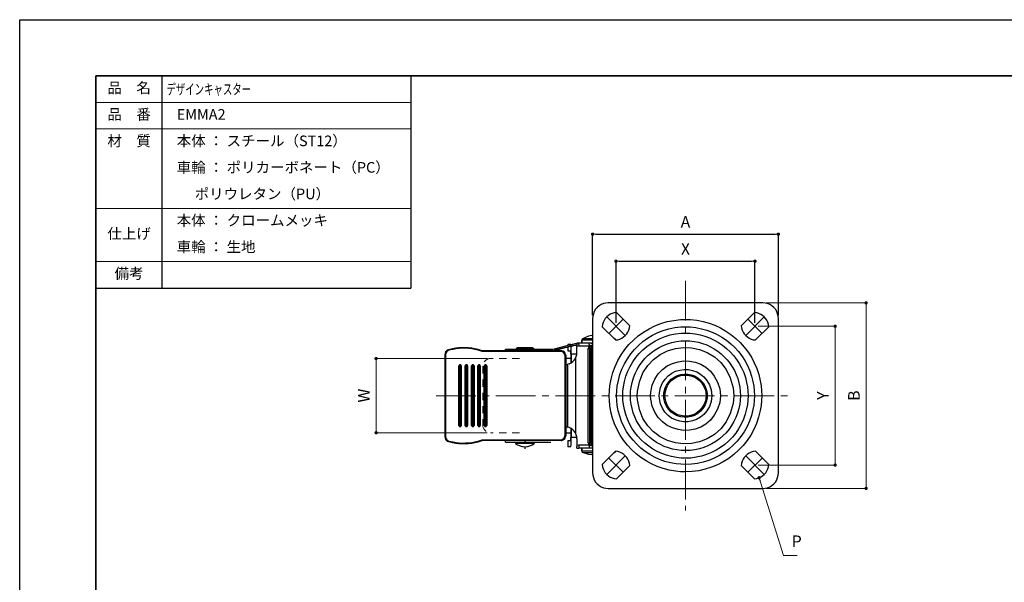
# Model space of a CAD drawing. Units: millimetres. Extents: x 0 to 594, y -19 to 420.
# Drawn here: x 0 to 297, y 250 to 420 of the extents above; entities that cross this region are included whole.
import ezdxf

# ---------------------------------------------------------------- set-up
doc = ezdxf.new("R2010")
doc.units = ezdxf.units.MM
doc.header["$PDSIZE"] = -3
for name, pattern in [('中心線1', [18, 12, -2, 2, -2]), ('中線', [2, 1, 1]), ('寸法線', [2, 1, 1]), ('文字', [2, 1, 1]), ('陰線1', [4, 2.2, -1.8])]:
    doc.linetypes.add(name, pattern=pattern)
for name, color, linetype, lineweight in [('AM_0', 7, '中線', 30), ('AM_3', 6, '陰線1', 13), ('AM_5', 3, '寸法線', 13), ('AM_6', 2, '文字', 13), ('AM_7', 4, '中心線1', 13), ('waku', 7, 'Continuous', 35)]:
    doc.layers.add(name, color=color, linetype=linetype, lineweight=lineweight)
doc.layers.add('size', color=5, linetype='Continuous', lineweight=25, plot=False)
doc.styles.get("Standard").update_dxf_attribs({"font": 'romans.shx', "width": 0.7, "bigfont": 'extfont.shx'})
doc.dimstyles.new('S-1', dxfattribs={"dimtxt": 3.5, "dimasz": 1, "dimexe": 0, "dimexo": 1, "dimgap": 1.5, "dimtad": 1, "dimdsep": 46, "dimtxsty": 'STANDARD', "dimblk": 'DOT', "dimcen": 0, "dimclrd": 256, "dimclre": 256, "dimclrt": 2, "dimadec": 0, "dimazin": 2, "dimtp": 0.1, "dimtm": 0.1, "dimtfac": 0.71, "dimtmove": 0, "dimatfit": 3, "dimldrblk": 'DOT', "dimfxl": 1, "dimlwd": -1, "dimlwe": -1, "dimarcsym": 1})

# ---------------------------------------------------------------- blocks, each defined once
blk = doc.blocks.new('_Dot')
at = {"color": 0, "linetype": 'ByBlock', "lineweight": -2}
blk.add_line((-0.5, 0), (-1, 0), dxfattribs=at)
at = {"color": 0, "linetype": 'ByBlock', "const_width": 0.5}
blk.add_lwpolyline([(-0.25, 0, 1), (0.25, 0, 1)], format="xyb", close=True, dxfattribs=at)
blk = doc.blocks.new('*D5')
at = {"layer": 'AM_5', "transparency": 16777216}
for p, q in [((225.16, 334.52), (255.33, 334.52)), ((255.33, 333.52), (255.33, 279.51)), ((225.16, 278.51), (255.33, 278.51))]:
    blk.add_line(p, q, dxfattribs=at)
at = {"layer": 'Defpoints', "color": 0, "transparency": 16777216}
for p in [(224.16, 334.52), (224.16, 278.51), (255.33, 278.51)]:
    blk.add_point(p, dxfattribs=at)
at = {"layer": 'AM_5', "transparency": 16777216}
for p, rotation in [((255.33, 334.52), 90), ((255.33, 278.51), 270)]:
    blk.add_blockref('_Dot', p, dxfattribs=dict(at, rotation=rotation))
at = {"layer": 'AM_5', "color": 2, "transparency": 16777216, "insert": (252.08, 306.52), "char_height": 3.5, "attachment_point": 5, "rotation": 90}
blk.add_mtext('B', dxfattribs=at)
blk = doc.blocks.new('*D6')
at = {"layer": 'AM_5', "transparency": 16777216}
for p, q in [((222.79, 327.46), (245.98, 327.46)), ((245.98, 326.46), (245.98, 286.55)), ((222.79, 285.55), (245.98, 285.55))]:
    blk.add_line(p, q, dxfattribs=at)
at = {"layer": 'Defpoints', "color": 0, "transparency": 16777216}
for p in [(221.79, 327.46), (221.79, 285.55), (245.98, 285.55)]:
    blk.add_point(p, dxfattribs=at)
at = {"layer": 'AM_5', "transparency": 16777216}
for p, rotation in [((245.98, 327.46), 90), ((245.98, 285.55), 270)]:
    blk.add_blockref('_Dot', p, dxfattribs=dict(at, rotation=rotation))
at = {"layer": 'AM_5', "color": 2, "transparency": 16777216, "insert": (242.73, 306.51), "char_height": 3.5, "attachment_point": 5, "rotation": 90}
blk.add_mtext('Y', dxfattribs=at)
blk = doc.blocks.new('*D10')
at = {"layer": 'AM_5', "transparency": 16777216}
for p, q in [((141.03, 317.71), (107.51, 317.71)), ((107.51, 316.71), (107.51, 296.32)), ((141.03, 295.32), (107.51, 295.32))]:
    blk.add_line(p, q, dxfattribs=at)
at = {"layer": 'Defpoints', "color": 0, "transparency": 16777216}
for p in [(142.03, 317.71), (107.51, 295.32), (142.03, 295.32)]:
    blk.add_point(p, dxfattribs=at)
at = {"layer": 'AM_5', "transparency": 16777216}
for p, rotation in [((107.51, 317.71), 90), ((107.51, 295.32), 270)]:
    blk.add_blockref('_Dot', p, dxfattribs=dict(at, rotation=rotation))
at = {"layer": 'AM_5', "color": 2, "transparency": 16777216, "insert": (104.26, 306.52), "char_height": 3.5, "attachment_point": 5, "rotation": 90}
blk.add_mtext('W', dxfattribs=at)

msp = doc.modelspace()

# ---------------------------------------------------------------- linework, layer by layer
at = {"layer": 'AM_0'}
for p, q in [((23, 403), (23, 347)), ((23, 403), (118, 403)), ((43, 339), (43, 403)), ((118, 403), (118, 339)), ((23, 339), (118, 339))]:
    msp.add_line(p, q, dxfattribs=at)
for points in [[(224.159, 334.522), (177.503, 334.522)], [(172.825, 329.843), (172.825, 283.162)], [(179.997, 331.617), (184.032, 327.607)], [(217.63, 327.607), (221.666, 331.617)], [(228.837, 283.162), (228.837, 329.843)], [(179.74, 323.314), (175.704, 327.324)], [(225.958, 327.324), (221.923, 323.314)], [(172.542, 324.702), (171.591, 324.445), (170.666, 324.085), (169.792, 323.648)], [(172.542, 324.702), (171.591, 324.445), (170.666, 324.085), (169.792, 323.648)], [(172.542, 324.702), (172.825, 324.702)], [(179.585, 323.648), (179.225, 323.854)], [(179.585, 323.648), (179.225, 323.854)], [(150.41, 320.975), (150.101, 320.924), (149.844, 320.795)], [(149.844, 320.795), (149.844, 320.512)], [(149.844, 320.795), (154.96, 320.795)], [(154.368, 320.975), (150.435, 320.975)], [(154.96, 320.795), (154.677, 320.924), (154.394, 320.975)], [(154.96, 320.795), (154.96, 320.512)], [(161.309, 320.641), (166.244, 321.9)], [(166.244, 321.412), (161.437, 320.204), (161.566, 320.204)], [(165.345, 321.9), (165.345, 321.669)], [(166.244, 321.9), (165.345, 321.9)], [(165.345, 321.155), (165.345, 320.05)], [(166.244, 321.901), (166.604, 322.003), (166.938, 322.08), (167.272, 322.157), (167.555, 322.235)], [(166.244, 321.9), (166.244, 321.412)], [(166.244, 321.412), (166.579, 321.489), (166.887, 321.592), (167.17, 321.643), (167.427, 321.721), (167.658, 321.772)], [(167.555, 322.235), (168.095, 322.338)], [(168.095, 321.875), (167.658, 321.772)], [(167.658, 321.772), (167.838, 321.772)], [(168.069, 321.823), (167.838, 321.772)], [(168.686, 322.363), (168.095, 322.337)], [(168.095, 322.338), (168.095, 321.875)], [(168.095, 321.875), (168.095, 321.386)], [(168.661, 321.438), (168.095, 321.386)], [(168.095, 319.587), (168.095, 321.386)], [(168.661, 321.901), (168.686, 322.363)], [(168.661, 321.9), (168.661, 321.438)], [(171.745, 321.438), (168.661, 321.438)], [(172.337, 322.363), (172.825, 322.363), (168.686, 322.363)], [(169.792, 323.648), (169.663, 323.52), (169.586, 323.391), (169.56, 323.237)], [(169.56, 323.237), (169.56, 322.363)], [(169.56, 322.363), (169.56, 323.237)], [(172.825, 323.237), (169.56, 323.237)], [(172.825, 323.648), (169.792, 323.648)], [(171.745, 321.438), (171.54, 321.129), (171.488, 320.744)], [(171.745, 321.926), (171.745, 322.363)], [(171.745, 321.926), (171.745, 321.438)], [(172.825, 321.643), (172.542, 321.669), (172.259, 321.643), (171.745, 321.438)], [(172.825, 321.309), (172.568, 321.386), (172.311, 321.335), (172.079, 321.206), (171.925, 321.001), (171.874, 320.744)], [(172.748, 320.744), (172.722, 320.846), (172.619, 320.949), (172.516, 320.975), (172.388, 320.949), (172.311, 320.846), (172.285, 320.744)], [(179.585, 323.648), (179.406, 323.648)], [(179.817, 323.314), (179.74, 323.494), (179.585, 323.648)], [(129.305, 320.332), (128.971, 320.204), (128.688, 319.972), (128.483, 319.69), (128.354, 319.356), (128.303, 318.996)], [(128.303, 294.01), (128.303, 318.996)], [(128.457, 318.867), (128.303, 318.996)], [(129.485, 320.204), (129.151, 320.075), (128.868, 319.844), (128.637, 319.561), (128.508, 319.227), (128.457, 318.867)], [(128.457, 318.867), (128.457, 294.138)], [(129.485, 320.204), (129.305, 320.332)], [(139.459, 319.87), (139.511, 320.05)], [(163.108, 319.87), (139.459, 319.87)], [(163.314, 320.05), (139.511, 320.05)], [(146.528, 320.05), (146.528, 320.512)], [(146.528, 320.512), (160.178, 320.512)], [(152.518, 320.512), (152.518, 320.05)], [(160.178, 320.512), (160.306, 320.512)], [(161.566, 320.204), (160.769, 320.075), (160.306, 320.05), (160.178, 320.05)], [(160.306, 320.512), (160.82, 320.564), (161.309, 320.641)], [(160.306, 320.05), (160.872, 320.101), (161.437, 320.204)], [(163.108, 319.87), (163.314, 320.05)], [(164.522, 318.482), (164.702, 318.636)], [(164.702, 294.37), (164.522, 294.55), (164.522, 318.482)], [(164.702, 318.636), (164.702, 294.37)], [(165.345, 320.05), (166.27, 320.05)], [(166.296, 319.098), (166.296, 316.374)], [(166.321, 319.098), (166.321, 316.399)], [(166.321, 319.098), (168.044, 319.098)], [(167.607, 317.762), (167.864, 318.353), (168.044, 318.944), (168.095, 319.587)], [(171.488, 292.262), (171.488, 320.744)], [(171.488, 320.744), (172.285, 320.744)], [(171.874, 320.744), (171.874, 292.262)], [(172.285, 320.744), (172.285, 292.262)], [(172.748, 292.262), (172.748, 320.744)], [(172.748, 320.744), (172.825, 320.744)], [(133.213, 315.474), (133.161, 315.654), (133.033, 315.783), (132.827, 315.834), (132.647, 315.783), (132.519, 315.654), (132.467, 315.474)], [(132.467, 297.532), (132.467, 315.474)], [(132.467, 315.474), (132.776, 315.474)], [(132.878, 315.474), (132.878, 315.5), (132.827, 315.525), (132.776, 315.474)], [(132.776, 297.532), (132.776, 315.474)], [(132.827, 315.834), (132.827, 315.86)], [(133.213, 315.474), (133.161, 315.654), (133.033, 315.783), (132.827, 315.834)], [(132.878, 315.474), (132.878, 297.532)], [(133.213, 315.474), (132.878, 315.474)], [(133.213, 315.474), (133.213, 297.532)], [(135.115, 315.474), (135.064, 315.654), (134.935, 315.783), (134.755, 315.834), (134.575, 315.783), (134.421, 315.654), (134.369, 315.474)], [(134.37, 297.532), (134.37, 315.474)], [(134.37, 315.474), (134.704, 315.474)], [(134.806, 315.474), (134.755, 315.525), (134.703, 315.5), (134.703, 315.474)], [(134.704, 297.532), (134.704, 315.474)], [(134.755, 315.834), (134.755, 315.86)], [(135.115, 315.474), (135.064, 315.654), (134.935, 315.783), (134.755, 315.834)], [(134.806, 315.474), (134.806, 297.532)], [(135.115, 315.474), (134.806, 315.474)], [(135.115, 315.474), (135.115, 297.532)], [(137.043, 315.474), (136.991, 315.654), (136.863, 315.783), (136.657, 315.834), (136.477, 315.783), (136.349, 315.654), (136.297, 315.474)], [(136.298, 297.532), (136.298, 315.474)], [(136.298, 315.474), (136.606, 315.474)], [(136.709, 315.474), (136.657, 315.525), (136.606, 315.474)], [(136.606, 297.532), (136.606, 315.474)], [(136.657, 315.834), (136.657, 315.86)], [(137.043, 315.474), (136.991, 315.654), (136.863, 315.783), (136.657, 315.834)], [(136.709, 315.474), (136.709, 297.532)], [(137.043, 315.474), (136.709, 315.474)], [(137.043, 315.474), (137.043, 297.532)], [(138.945, 315.474), (138.894, 315.654), (138.765, 315.783), (138.585, 315.834), (138.379, 315.783), (138.251, 315.654), (138.2, 315.474)], [(138.2, 297.532), (138.2, 315.474)], [(138.2, 315.474), (138.534, 315.474)], [(138.611, 315.474), (138.611, 315.5), (138.585, 315.525), (138.534, 315.5), (138.534, 315.474)], [(138.534, 297.532), (138.534, 315.474)], [(138.585, 315.834), (138.585, 315.86)], [(138.945, 315.474), (138.894, 315.654), (138.765, 315.783), (138.585, 315.834)], [(138.611, 315.474), (138.611, 297.532)], [(138.945, 315.474), (138.611, 315.474)], [(138.945, 315.474), (138.945, 297.532)], [(140.873, 315.474), (140.822, 315.654), (140.667, 315.783), (140.487, 315.834), (140.307, 315.783), (140.179, 315.654), (140.127, 315.474)], [(140.128, 297.532), (140.128, 315.474)], [(140.128, 315.474), (140.436, 315.474)], [(140.539, 315.474), (140.487, 315.525), (140.436, 315.474)], [(140.436, 297.532), (140.436, 315.474)], [(140.487, 315.834), (140.487, 315.86)], [(140.873, 315.474), (140.822, 315.654), (140.667, 315.783), (140.487, 315.834)], [(140.539, 315.474), (140.539, 297.532)], [(140.873, 315.474), (140.539, 315.474)], [(140.873, 315.474), (140.873, 297.532)], [(166.296, 317.71), (164.702, 317.71)], [(164.702, 315.86), (165.319, 315.962)], [(165.782, 316.117), (165.319, 315.962)], [(165.319, 297.043), (165.319, 315.962)], [(165.782, 316.117), (166.321, 316.399), (166.835, 316.785), (167.272, 317.248), (167.607, 317.762)], [(167.607, 317.762), (167.607, 295.244)], [(132.467, 297.532), (132.776, 297.532)], [(132.467, 297.532), (132.519, 297.352), (132.647, 297.223), (132.827, 297.172), (133.033, 297.223), (133.161, 297.352), (133.213, 297.532)], [(132.776, 297.532), (132.802, 297.506), (132.878, 297.506), (132.878, 297.532)], [(132.827, 297.172), (133.033, 297.223), (133.161, 297.352), (133.213, 297.532)], [(132.827, 297.172), (132.827, 297.197)], [(133.213, 297.532), (132.878, 297.532)], [(134.369, 297.532), (134.704, 297.532)], [(134.369, 297.532), (134.421, 297.352), (134.575, 297.223), (134.755, 297.172), (134.935, 297.223), (135.064, 297.352), (135.115, 297.532)], [(134.703, 297.532), (134.703, 297.506), (134.781, 297.506), (134.806, 297.532)], [(134.755, 297.172), (134.935, 297.223), (135.064, 297.352), (135.115, 297.532)], [(134.755, 297.172), (134.755, 297.197)], [(135.115, 297.532), (134.806, 297.532)], [(136.297, 297.532), (136.606, 297.532)], [(136.297, 297.532), (136.349, 297.352), (136.477, 297.223), (136.657, 297.172), (136.863, 297.223), (136.991, 297.352), (137.043, 297.532)], [(136.606, 297.532), (136.631, 297.506), (136.683, 297.506), (136.709, 297.532)], [(136.657, 297.172), (136.863, 297.223), (136.991, 297.352), (137.043, 297.532)], [(136.657, 297.172), (136.657, 297.197)], [(137.043, 297.532), (136.709, 297.532)], [(138.2, 297.532), (138.534, 297.532)], [(138.2, 297.532), (138.251, 297.352), (138.379, 297.223), (138.585, 297.172), (138.765, 297.223), (138.894, 297.352), (138.945, 297.532)], [(138.534, 297.532), (138.534, 297.506), (138.611, 297.506), (138.611, 297.532)], [(138.585, 297.172), (138.765, 297.223), (138.894, 297.352), (138.945, 297.532)], [(138.585, 297.172), (138.585, 297.197)], [(138.945, 297.532), (138.611, 297.532)], [(140.127, 297.532), (140.436, 297.532)], [(140.127, 297.532), (140.179, 297.352), (140.307, 297.223), (140.487, 297.172), (140.667, 297.223), (140.822, 297.352), (140.873, 297.532)], [(140.436, 297.532), (140.462, 297.506), (140.513, 297.506), (140.539, 297.532)], [(140.487, 297.172), (140.667, 297.223), (140.822, 297.352), (140.873, 297.532)], [(140.487, 297.172), (140.487, 297.197)], [(140.873, 297.532), (140.539, 297.532)], [(164.702, 297.146), (165.319, 297.043)], [(165.782, 296.889), (165.319, 297.043)], [(128.303, 294.01), (128.457, 294.138)], [(128.457, 294.138), (128.509, 293.779), (128.637, 293.444), (128.868, 293.162), (129.151, 292.93), (129.485, 292.802)], [(164.702, 295.295), (166.296, 295.295)], [(167.607, 295.244), (167.272, 295.758), (166.835, 296.221), (166.321, 296.606), (165.782, 296.889)], [(166.296, 296.632), (166.296, 293.907)], [(166.321, 296.606), (166.321, 293.907)], [(168.095, 293.444), (168.044, 294.061), (167.864, 294.678), (167.607, 295.244)], [(128.303, 294.01), (128.354, 293.65), (128.483, 293.316), (128.689, 293.033), (128.971, 292.802), (129.305, 292.673)], [(129.305, 292.673), (129.485, 292.802)], [(139.459, 293.136), (139.511, 292.982)], [(139.459, 293.136), (163.108, 293.136)], [(163.314, 292.982), (139.511, 292.982)], [(146.528, 292.493), (146.528, 292.982)], [(146.528, 292.493), (160.178, 292.493)], [(149.587, 292.493), (149.587, 292.031)], [(155.191, 292.031), (149.587, 292.031)], [(151.643, 291.157), (152.389, 291.105), (153.135, 291.157)], [(152.363, 291.105), (152.389, 291.105)], [(152.389, 291.105), (152.389, 290.463)], [(152.518, 292.493), (152.518, 292.982)], [(153.135, 291.157), (153.16, 291.157)], [(153.16, 291.157), (153.88, 291.337), (154.548, 291.645)], [(153.88, 291.337), (153.88, 291.362)], [(154.548, 291.645), (154.574, 291.645)], [(154.574, 291.645), (155.191, 292.031)], [(163.314, 292.982), (163.108, 293.136)], [(165.345, 292.982), (165.345, 291.105)], [(165.345, 292.982), (166.27, 292.982)], [(166.27, 291.105), (165.345, 291.105)], [(168.044, 293.907), (166.321, 293.907)], [(168.095, 293.444), (168.095, 291.619)], [(168.095, 291.619), (168.661, 291.568)], [(168.095, 291.619), (168.095, 291.131)], [(168.095, 290.668), (168.095, 291.131)], [(171.745, 291.568), (168.661, 291.568)], [(168.661, 291.568), (168.661, 291.105)], [(168.661, 291.105), (168.686, 290.643)], [(171.488, 292.262), (172.285, 292.262)], [(171.488, 292.262), (171.54, 291.902), (171.745, 291.568)], [(171.745, 291.568), (171.745, 291.105)], [(172.825, 291.388), (172.542, 291.337), (172.259, 291.362), (171.745, 291.568)], [(171.745, 291.105), (171.745, 290.643)], [(171.874, 292.262), (171.925, 292.005), (172.079, 291.799), (172.311, 291.671), (172.568, 291.645), (172.825, 291.722)], [(172.285, 292.262), (172.311, 292.159), (172.388, 292.056), (172.516, 292.031), (172.619, 292.056), (172.722, 292.159), (172.748, 292.262)], [(172.748, 292.262), (172.825, 292.262)], [(168.095, 290.668), (168.686, 290.642)], [(172.825, 290.642), (168.686, 290.642)], [(169.56, 289.82), (172.825, 289.82)], [(169.56, 289.82), (169.586, 289.64), (169.689, 289.486), (169.843, 289.383), (170.717, 289.1), (171.617, 288.894), (172.542, 288.766)], [(169.843, 289.383), (172.825, 289.383)], [(169.843, 289.383), (170.717, 289.1), (171.617, 288.894), (172.542, 288.766)], [(172.825, 288.766), (172.542, 288.766)], [(175.704, 285.681), (179.74, 289.717)], [(179.431, 289.383), (179.534, 289.383)], [(179.534, 289.383), (179.688, 289.512), (179.791, 289.691)], [(221.922, 289.717), (225.958, 285.681)], [(184.032, 285.424), (179.997, 281.388)], [(221.666, 281.388), (217.63, 285.424)], [(177.503, 278.509), (224.159, 278.509)]]:
    msp.add_lwpolyline(points, dxfattribs=at)
for points, knots in [([(177.503, 334.522), (177.503, 334.522), (176.835, 334.47), (176.835, 334.47), (174.836, 334.2), (173.121, 332.525), (172.876, 330.512), (172.876, 330.512), (172.825, 329.843), (172.825, 329.843)], [0, 0, 0, 0, 1, 1, 1, 2, 2, 2, 3, 3, 3, 3]), ([(228.837, 329.843), (228.837, 329.843), (228.786, 330.512), (228.786, 330.512), (228.541, 332.525), (226.827, 334.2), (224.827, 334.47), (224.827, 334.47), (224.159, 334.522), (224.159, 334.522)], [0, 0, 0, 0, 1, 1, 1, 2, 2, 2, 3, 3, 3, 3]), ([(179.997, 331.617), (179.997, 331.617), (179.354, 331.514), (179.354, 331.514), (177.617, 331.154), (176.174, 329.735), (175.807, 327.993), (175.807, 327.993), (175.704, 327.324), (175.704, 327.324)], [0, 0, 0, 0, 1, 1, 1, 2, 2, 2, 3, 3, 3, 3]), ([(225.958, 327.324), (225.958, 327.324), (225.855, 327.993), (225.855, 327.993), (225.412, 329.797), (224.119, 331.106), (222.308, 331.514), (222.308, 331.514), (221.665, 331.617), (221.665, 331.617)], [0, 0, 0, 0, 1, 1, 1, 2, 2, 2, 3, 3, 3, 3]), ([(223.85, 306.503), (223.85, 306.503), (223.799, 308.019), (223.799, 308.019), (223.799, 308.019), (223.645, 309.51), (223.645, 309.51), (223.645, 309.51), (223.388, 311.001), (223.388, 311.001), (221.414, 321.157), (212.657, 328.832), (202.335, 329.458), (202.335, 329.458), (200.818, 329.509), (200.818, 329.509), (200.818, 329.509), (199.327, 329.458), (199.327, 329.458), (188.407, 328.771), (179.423, 320.369), (178.017, 309.51), (178.017, 309.51), (177.863, 308.019), (177.863, 308.019), (177.863, 308.019), (177.812, 306.503), (177.812, 306.503), (177.812, 306.503), (177.863, 305.012), (177.863, 305.012), (177.863, 305.012), (178.017, 303.495), (178.017, 303.495), (179.352, 293.21), (187.54, 285.001), (197.836, 283.702), (197.836, 283.702), (199.327, 283.548), (199.327, 283.548), (199.327, 283.548), (200.818, 283.496), (200.818, 283.496), (211.796, 283.486), (221.247, 291.242), (223.388, 302.004), (223.388, 302.004), (223.645, 303.495), (223.645, 303.495), (223.645, 303.495), (223.799, 305.012), (223.799, 305.012), (223.799, 305.012), (223.85, 306.503), (223.85, 306.503)], [0, 0, 0, 0, 1, 1, 1, 2, 2, 2, 3, 3, 3, 4, 4, 4, 5, 5, 5, 6, 6, 6, 7, 7, 7, 8, 8, 8, 9, 9, 9, 10, 10, 10, 11, 11, 11, 12, 12, 12, 13, 13, 13, 14, 14, 14, 15, 15, 15, 16, 16, 16, 17, 17, 17, 18, 18, 18, 18]), ([(179.74, 323.314), (179.74, 323.314), (180.382, 323.391), (180.382, 323.391), (182.114, 323.788), (183.566, 325.185), (183.93, 326.939), (183.93, 326.939), (184.032, 327.607), (184.032, 327.607)], [0, 0, 0, 0, 1, 1, 1, 2, 2, 2, 3, 3, 3, 3]), ([(221.614, 306.503), (221.614, 306.503), (221.563, 307.917), (221.563, 307.917), (221.563, 307.917), (221.408, 309.33), (221.408, 309.33), (221.408, 309.33), (221.177, 310.744), (221.177, 310.744), (219.245, 319.868), (211.57, 326.592), (202.258, 327.247), (202.258, 327.247), (200.818, 327.273), (200.818, 327.273), (200.818, 327.273), (199.404, 327.247), (199.404, 327.247), (189.584, 326.571), (181.578, 319.073), (180.254, 309.33), (180.254, 309.33), (180.099, 307.917), (180.099, 307.917), (180.099, 307.917), (180.048, 306.503), (180.048, 306.503), (180.048, 306.503), (180.099, 305.089), (180.099, 305.089), (180.099, 305.089), (180.254, 303.675), (180.254, 303.675), (181.522, 294.425), (188.742, 287.219), (197.991, 285.913), (197.991, 285.913), (199.404, 285.784), (199.404, 285.784), (199.404, 285.784), (200.818, 285.733), (200.818, 285.733), (210.667, 285.709), (219.183, 292.645), (221.177, 302.287), (221.177, 302.287), (221.408, 303.675), (221.408, 303.675), (221.408, 303.675), (221.563, 305.089), (221.563, 305.089), (221.563, 305.089), (221.614, 306.503), (221.614, 306.503)], [0, 0, 0, 0, 1, 1, 1, 2, 2, 2, 3, 3, 3, 4, 4, 4, 5, 5, 5, 6, 6, 6, 7, 7, 7, 8, 8, 8, 9, 9, 9, 10, 10, 10, 11, 11, 11, 12, 12, 12, 13, 13, 13, 14, 14, 14, 15, 15, 15, 16, 16, 16, 17, 17, 17, 18, 18, 18, 18]), ([(217.63, 327.607), (217.63, 327.607), (217.733, 326.939), (217.733, 326.939), (218.096, 325.185), (219.549, 323.788), (221.28, 323.391), (221.28, 323.391), (221.922, 323.314), (221.922, 323.314)], [0, 0, 0, 0, 1, 1, 1, 2, 2, 2, 3, 3, 3, 3]), ([(219.712, 306.503), (219.712, 306.503), (219.66, 307.865), (219.66, 307.865), (219.66, 307.865), (219.532, 309.202), (219.532, 309.202), (219.532, 309.202), (219.275, 310.513), (219.275, 310.513), (217.572, 318.655), (210.48, 324.789), (202.181, 325.345), (202.181, 325.345), (200.818, 325.396), (200.818, 325.396), (200.818, 325.396), (199.482, 325.345), (199.482, 325.345), (190.612, 324.718), (183.413, 317.977), (182.13, 309.202), (182.13, 309.202), (181.976, 307.865), (181.976, 307.865), (181.976, 307.865), (181.95, 306.503), (181.95, 306.503), (181.95, 306.503), (181.976, 305.166), (181.976, 305.166), (181.976, 305.166), (182.13, 303.829), (182.13, 303.829), (183.302, 295.557), (189.862, 288.98), (198.145, 287.815), (198.145, 287.815), (199.482, 287.661), (199.482, 287.661), (199.482, 287.661), (200.818, 287.609), (200.818, 287.609), (209.648, 287.599), (217.458, 293.835), (219.275, 302.493), (219.275, 302.493), (219.532, 303.829), (219.532, 303.829), (219.532, 303.829), (219.66, 305.166), (219.66, 305.166), (219.66, 305.166), (219.712, 306.503), (219.712, 306.503)], [0, 0, 0, 0, 1, 1, 1, 2, 2, 2, 3, 3, 3, 4, 4, 4, 5, 5, 5, 6, 6, 6, 7, 7, 7, 8, 8, 8, 9, 9, 9, 10, 10, 10, 11, 11, 11, 12, 12, 12, 13, 13, 13, 14, 14, 14, 15, 15, 15, 16, 16, 16, 17, 17, 17, 18, 18, 18, 18]), ([(215.393, 306.503), (215.393, 306.503), (215.342, 307.711), (215.342, 307.711), (215.342, 307.711), (215.188, 308.893), (215.188, 308.893), (211.832, 325.74), (188.3, 324.786), (186.32, 307.711), (186.32, 307.711), (186.269, 306.503), (186.269, 306.503), (186.269, 306.503), (186.32, 305.295), (186.32, 305.295), (188.279, 288.231), (211.854, 287.278), (215.188, 304.112), (215.188, 304.112), (215.342, 305.295), (215.342, 305.295), (215.342, 305.295), (215.393, 306.503), (215.393, 306.503)], [0, 0, 0, 0, 1, 1, 1, 2, 2, 2, 3, 3, 3, 4, 4, 4, 5, 5, 5, 6, 6, 6, 7, 7, 7, 8, 8, 8, 8]), ([(139.511, 320.05), (139.511, 320.05), (138.251, 320.409), (138.251, 320.409), (135.69, 321.081), (133.162, 321.147), (130.565, 320.641), (130.565, 320.641), (129.305, 320.332), (129.305, 320.332)], [0, 0, 0, 0, 1, 1, 1, 2, 2, 2, 3, 3, 3, 3]), ([(139.459, 319.87), (139.459, 319.87), (138.251, 320.23), (138.251, 320.23), (135.848, 320.867), (133.158, 321.009), (130.719, 320.487), (130.719, 320.487), (129.485, 320.204), (129.485, 320.204)], [0, 0, 0, 0, 1, 1, 1, 2, 2, 2, 3, 3, 3, 3]), ([(167.838, 321.772), (167.838, 321.772), (167.324, 321.643), (167.324, 321.643), (165.778, 321.294), (164.257, 320.88), (162.723, 320.487), (162.723, 320.487), (161.566, 320.204), (161.566, 320.204)], [0, 0, 0, 0, 1, 1, 1, 2, 2, 2, 3, 3, 3, 3]), ([(166.321, 319.099), (166.321, 319.099), (166.321, 319.638), (166.321, 319.638), (166.327, 320.335), (166.324, 320.974), (166.296, 321.669), (166.296, 321.669), (166.27, 321.849), (166.27, 321.849)], [0, 0, 0, 0, 1, 1, 1, 2, 2, 2, 3, 3, 3, 3]), ([(217.424, 306.503), (217.424, 306.503), (217.373, 307.814), (217.373, 307.814), (217.373, 307.814), (217.218, 309.099), (217.218, 309.099), (217.218, 309.099), (216.961, 310.384), (216.961, 310.384), (215.276, 317.346), (209.283, 322.49), (202.129, 323.031), (202.129, 323.031), (200.818, 323.083), (200.818, 323.083), (200.818, 323.083), (199.533, 323.031), (199.533, 323.031), (191.857, 322.424), (185.673, 316.693), (184.444, 309.099), (184.444, 309.099), (184.29, 307.814), (184.29, 307.814), (184.29, 307.814), (184.238, 306.503), (184.238, 306.503), (184.238, 306.503), (184.29, 305.192), (184.29, 305.192), (184.29, 305.192), (184.444, 303.906), (184.444, 303.906), (185.587, 296.805), (191.129, 291.234), (198.248, 290.128), (198.248, 290.128), (199.533, 289.974), (199.533, 289.974), (199.533, 289.974), (200.818, 289.923), (200.818, 289.923), (208.518, 289.925), (215.131, 295.154), (216.961, 302.621), (216.961, 302.621), (217.218, 303.906), (217.218, 303.906), (217.218, 303.906), (217.373, 305.192), (217.373, 305.192), (217.373, 305.192), (217.424, 306.503), (217.424, 306.503)], [0, 0, 0, 0, 1, 1, 1, 2, 2, 2, 3, 3, 3, 4, 4, 4, 5, 5, 5, 6, 6, 6, 7, 7, 7, 8, 8, 8, 9, 9, 9, 10, 10, 10, 11, 11, 11, 12, 12, 12, 13, 13, 13, 14, 14, 14, 15, 15, 15, 16, 16, 16, 17, 17, 17, 18, 18, 18, 18]), ([(164.522, 318.482), (164.522, 318.482), (164.471, 318.739), (164.471, 318.739), (164.373, 319.275), (163.929, 319.742), (163.391, 319.844), (163.391, 319.844), (163.108, 319.87), (163.108, 319.87)], [0, 0, 0, 0, 1, 1, 1, 2, 2, 2, 3, 3, 3, 3]), ([(164.702, 318.636), (164.702, 318.636), (164.676, 318.919), (164.676, 318.919), (164.579, 319.457), (164.12, 319.944), (163.571, 320.024), (163.571, 320.024), (163.314, 320.05), (163.314, 320.05)], [0, 0, 0, 0, 1, 1, 1, 2, 2, 2, 3, 3, 3, 3]), ([(166.296, 319.099), (166.296, 319.099), (166.296, 319.279), (166.296, 319.279), (166.316, 319.579), (166.269, 319.758), (166.27, 320.024), (166.27, 320.024), (166.27, 320.05), (166.27, 320.05)], [0, 0, 0, 0, 1, 1, 1, 2, 2, 2, 3, 3, 3, 3]), ([(211.357, 306.503), (211.357, 306.503), (211.306, 307.531), (211.306, 307.531), (211.306, 307.531), (211.152, 308.559), (211.152, 308.559), (208.378, 320.374), (191.953, 319.56), (190.356, 307.531), (190.356, 307.531), (190.305, 306.503), (190.305, 306.503), (190.305, 306.503), (190.356, 305.475), (190.356, 305.475), (191.952, 293.454), (208.378, 292.639), (211.152, 304.446), (211.152, 304.446), (211.306, 305.475), (211.306, 305.475), (211.306, 305.475), (211.357, 306.503), (211.357, 306.503)], [0, 0, 0, 0, 1, 1, 1, 2, 2, 2, 3, 3, 3, 4, 4, 4, 5, 5, 5, 6, 6, 6, 7, 7, 7, 8, 8, 8, 8]), ([(208.761, 306.503), (208.761, 306.503), (208.71, 307.402), (208.71, 307.402), (208.71, 307.402), (208.555, 308.276), (208.555, 308.276), (206.366, 316.935), (194.163, 316.248), (192.952, 307.402), (192.952, 307.402), (192.901, 306.503), (192.901, 306.503), (192.901, 306.503), (192.952, 305.629), (192.952, 305.629), (194.134, 296.768), (206.358, 296.057), (208.555, 304.729), (208.555, 304.729), (208.71, 305.629), (208.71, 305.629), (208.71, 305.629), (208.761, 306.503), (208.761, 306.503)], [0, 0, 0, 0, 1, 1, 1, 2, 2, 2, 3, 3, 3, 4, 4, 4, 5, 5, 5, 6, 6, 6, 7, 7, 7, 8, 8, 8, 8]), ([(207.373, 306.503), (207.373, 306.503), (207.322, 307.3), (207.322, 307.3), (207.322, 307.3), (207.167, 308.071), (207.167, 308.071), (205.267, 315.076), (195.422, 314.503), (194.34, 307.3), (194.34, 307.3), (194.289, 306.503), (194.289, 306.503), (194.289, 306.503), (194.34, 305.706), (194.34, 305.706), (195.417, 298.521), (205.26, 297.923), (207.167, 304.935), (207.167, 304.935), (207.322, 305.706), (207.322, 305.706), (207.322, 305.706), (207.373, 306.503), (207.373, 306.503)], [0, 0, 0, 0, 1, 1, 1, 2, 2, 2, 3, 3, 3, 4, 4, 4, 5, 5, 5, 6, 6, 6, 7, 7, 7, 8, 8, 8, 8]), ([(207.039, 306.503), (207.039, 306.503), (206.988, 307.325), (206.988, 307.325), (206.988, 307.325), (206.833, 308.122), (206.833, 308.122), (204.866, 314.641), (195.754, 314.05), (194.675, 307.325), (194.675, 307.325), (194.623, 306.503), (194.623, 306.503), (194.623, 306.503), (194.675, 305.706), (194.675, 305.706), (195.719, 298.964), (204.904, 298.372), (206.833, 304.909), (206.833, 304.909), (206.988, 305.706), (206.988, 305.706), (206.988, 305.706), (207.039, 306.503), (207.039, 306.503)], [0, 0, 0, 0, 1, 1, 1, 2, 2, 2, 3, 3, 3, 4, 4, 4, 5, 5, 5, 6, 6, 6, 7, 7, 7, 8, 8, 8, 8]), ([(163.108, 293.136), (163.108, 293.136), (163.391, 293.162), (163.391, 293.162), (163.957, 293.353), (164.333, 293.665), (164.471, 294.267), (164.471, 294.267), (164.522, 294.55), (164.522, 294.55)], [0, 0, 0, 0, 1, 1, 1, 2, 2, 2, 3, 3, 3, 3]), ([(163.314, 292.982), (163.314, 292.982), (163.571, 293.008), (163.571, 293.008), (164.129, 293.098), (164.564, 293.537), (164.676, 294.087), (164.676, 294.087), (164.702, 294.37), (164.702, 294.37)], [0, 0, 0, 0, 1, 1, 1, 2, 2, 2, 3, 3, 3, 3]), ([(129.305, 292.673), (129.305, 292.673), (130.565, 292.365), (130.565, 292.365), (133.162, 291.858), (135.69, 291.924), (138.251, 292.596), (138.251, 292.596), (139.511, 292.982), (139.511, 292.982)], [0, 0, 0, 0, 1, 1, 1, 2, 2, 2, 3, 3, 3, 3]), ([(129.485, 292.802), (129.485, 292.802), (130.719, 292.519), (130.719, 292.519), (133.203, 292.029), (135.806, 292.123), (138.251, 292.776), (138.251, 292.776), (139.459, 293.136), (139.459, 293.136)], [0, 0, 0, 0, 1, 1, 1, 2, 2, 2, 3, 3, 3, 3]), ([(149.587, 292.031), (149.587, 292.031), (150.153, 291.671), (150.153, 291.671), (151.573, 290.904), (153.231, 290.905), (154.651, 291.671), (154.651, 291.671), (155.191, 292.031), (155.191, 292.031)], [0, 0, 0, 0, 1, 1, 1, 2, 2, 2, 3, 3, 3, 3]), ([(155.191, 292.493), (155.191, 292.493), (155.191, 292.031), (155.191, 292.031), (155.191, 292.031), (155.191, 292.493), (155.191, 292.493)], [0, 0, 0, 0, 1, 1, 1, 2, 2, 2, 2]), ([(166.27, 292.982), (166.27, 292.982), (166.27, 293.033), (166.27, 293.033), (166.281, 293.286), (166.31, 293.478), (166.296, 293.753), (166.296, 293.753), (166.296, 293.907), (166.296, 293.907)], [0, 0, 0, 0, 1, 1, 1, 2, 2, 2, 3, 3, 3, 3]), ([(166.27, 291.105), (166.27, 291.105), (166.27, 291.157), (166.27, 291.157), (166.336, 291.87), (166.318, 292.699), (166.321, 293.419), (166.321, 293.419), (166.321, 293.907), (166.321, 293.907)], [0, 0, 0, 0, 1, 1, 1, 2, 2, 2, 3, 3, 3, 3]), ([(169.56, 290.642), (169.56, 290.642), (169.56, 289.82), (169.56, 289.82), (169.56, 289.82), (169.56, 290.642), (169.56, 290.642)], [0, 0, 0, 0, 1, 1, 1, 2, 2, 2, 2]), ([(179.38, 289.331), (179.38, 289.331), (179.534, 289.383), (179.534, 289.383), (179.534, 289.383), (179.38, 289.331), (179.38, 289.331)], [0, 0, 0, 0, 1, 1, 1, 2, 2, 2, 2]), ([(184.032, 285.424), (184.032, 285.424), (183.93, 286.067), (183.93, 286.067), (183.548, 287.849), (182.157, 289.204), (180.382, 289.614), (180.382, 289.614), (179.74, 289.717), (179.74, 289.717)], [0, 0, 0, 0, 1, 1, 1, 2, 2, 2, 3, 3, 3, 3]), ([(221.922, 289.717), (221.922, 289.717), (221.28, 289.614), (221.28, 289.614), (219.505, 289.204), (218.114, 287.849), (217.733, 286.067), (217.733, 286.067), (217.63, 285.424), (217.63, 285.424)], [0, 0, 0, 0, 1, 1, 1, 2, 2, 2, 3, 3, 3, 3]), ([(175.704, 285.681), (175.704, 285.681), (175.807, 285.039), (175.807, 285.039), (176.151, 283.315), (177.631, 281.836), (179.354, 281.491), (179.354, 281.491), (179.997, 281.388), (179.997, 281.388)], [0, 0, 0, 0, 1, 1, 1, 2, 2, 2, 3, 3, 3, 3]), ([(221.665, 281.388), (221.665, 281.388), (222.308, 281.491), (222.308, 281.491), (224.09, 281.873), (225.445, 283.264), (225.855, 285.039), (225.855, 285.039), (225.958, 285.681), (225.958, 285.681)], [0, 0, 0, 0, 1, 1, 1, 2, 2, 2, 3, 3, 3, 3]), ([(172.825, 283.162), (172.825, 283.162), (172.876, 282.494), (172.876, 282.494), (173.121, 280.481), (174.836, 278.805), (176.835, 278.535), (176.835, 278.535), (177.503, 278.509), (177.503, 278.509)], [0, 0, 0, 0, 1, 1, 1, 2, 2, 2, 3, 3, 3, 3]), ([(224.159, 278.509), (224.159, 278.509), (224.827, 278.535), (224.827, 278.535), (226.827, 278.805), (228.541, 280.481), (228.786, 282.494), (228.786, 282.494), (228.837, 283.162), (228.837, 283.162)], [0, 0, 0, 0, 1, 1, 1, 2, 2, 2, 3, 3, 3, 3])]:
    msp.add_open_spline(points, degree=3, knots=knots, dxfattribs=at)
at = {"layer": 'AM_3'}
for points in [[(139.687, 315.371), (139.687, 297.634)], [(150.798, 317.71), (142.026, 317.71)], [(150.798, 295.321), (142.026, 295.321)]]:
    msp.add_lwpolyline(points, dxfattribs=at)
for points in [[(142.026, 317.71), (142.026, 317.71), (141.564, 317.684), (141.564, 317.684), (140.641, 317.451), (139.927, 316.781), (139.739, 315.834), (139.739, 315.834), (139.687, 315.371), (139.687, 315.371)], [(139.687, 297.634), (139.687, 297.634), (139.739, 297.197), (139.739, 297.197), (139.927, 296.251), (140.641, 295.58), (141.564, 295.347), (141.564, 295.347), (142.026, 295.321), (142.026, 295.321)]]:
    msp.add_open_spline(points, degree=3, knots=[0, 0, 0, 0, 1, 1, 1, 2, 2, 2, 3, 3, 3, 3], dxfattribs=at)
at = {"layer": 'AM_5'}
for p, q in [((23, 395), (118, 395)), ((23, 387), (118, 387)), ((23, 363), (118, 363)), ((23, 347), (118, 347))]:
    msp.add_line(p, q, dxfattribs=at)
at = {"layer": 'AM_7'}
for p, q in [((200.818, 341.204), (200.818, 271.802)), ((177.066, 330.28), (182.67, 324.651)), ((218.992, 324.651), (224.596, 330.28)), ((177.735, 325.319), (182.028, 329.612)), ((219.635, 329.612), (223.928, 325.319)), ((125.63, 306.503), (231.819, 306.503)), ((177.066, 282.751), (182.67, 288.355)), ((218.992, 288.355), (224.596, 282.751)), ((177.735, 287.686), (182.028, 283.393)), ((219.635, 283.393), (223.928, 287.686))]:
    msp.add_line(p, q, dxfattribs=at)
at = {"layer": 'size'}
msp.add_lwpolyline([(0, 420), (594, 420), (594, 0), (0, 0)], close=True, dxfattribs=at)
at = {"layer": 'waku'}
msp.add_lwpolyline([(23, 403), (571, 403), (571, 17), (23, 17)], close=True, dxfattribs=at)

# ---------------------------------------------------------------- texts
at = {"layer": 'AM_6', "char_height": 3.2}
for s, insert, width, attachment_point in [('品\u3000名', (33, 399), 20, 5), ('\\W0.65;  デザインキャスター', (43, 399), 76.40851, 4), ('品\u3000番', (33, 391), 20, 5), ('\u3000EMMA2', (43, 391), 70, 4), ('材\u3000質', (33, 383), 20, 5), ('\u3000本体 ： スチール（ST12）', (43, 383), 70, 4), ('\u3000車輪 ： ポリカーボネート（PC）', (43, 375), 70, 4), ('          ポリウレタン（PU）', (43, 367), 70, 4), ('\u3000本体 ： クロームメッキ', (43, 359), 70, 4), ('仕上げ', (33, 355), 20, 5), ('\u3000車輪 ： 生地', (43, 351), 70, 4), ('備考', (33, 343), 20, 5)]:
    msp.add_mtext(s, dxfattribs=dict(at, insert=insert, width=width, attachment_point=attachment_point))
at = {"layer": 'AM_6', "color": 2, "insert": (232.878, 259.711), "char_height": 3.5, "attachment_point": 7}
msp.add_mtext('P', dxfattribs=at)

# ---------------------------------------------------------------- dimensions: what is measured, and where the dimension line sits
at = {"layer": 'AM_5'}
for base, p1, p2, text in [((228.837, 355.251), (172.825, 329.843), (228.837, 329.843), 'A'), ((221.788, 347.083), (179.875, 327.459), (221.788, 327.459), 'X')]:
    msp.add_linear_dim(base=base, p1=p1, p2=p2, text=text, dimstyle='S-1', dxfattribs=at).render()
for base, p1, p2, text, picture, middle in [((255.326, 278.509), (224.159, 334.522), (224.159, 278.509), 'B', '*D5', (252.076, 306.516)), ((245.984, 285.553), (221.788, 327.459), (221.794, 285.553), 'Y', '*D6', (242.734, 306.506)), ((107.505, 295.321), (142.026, 317.71), (142.026, 295.321), 'W', '*D10', (104.255, 306.516))]:
    dim = msp.add_linear_dim(base=base, p1=p1, p2=p2, angle=90, text=text, dimstyle='S-1', dxfattribs=at)
    dim.commit()
    dim.dimension.update_dxf_attribs({"geometry": picture, "text_midpoint": middle})

# ---------------------------------------------------------------- leaders
at = {"layer": 'AM_6', "annotation_type": 0, "has_hookline": 1, "hookline_direction": 0, "text_width": 1.633}
msp.add_leader([(223.015, 281.711), (230.378, 258.211), (231.378, 258.211)], dimstyle='S-1', dxfattribs=at)

doc.saveas('drawing.dxf')
